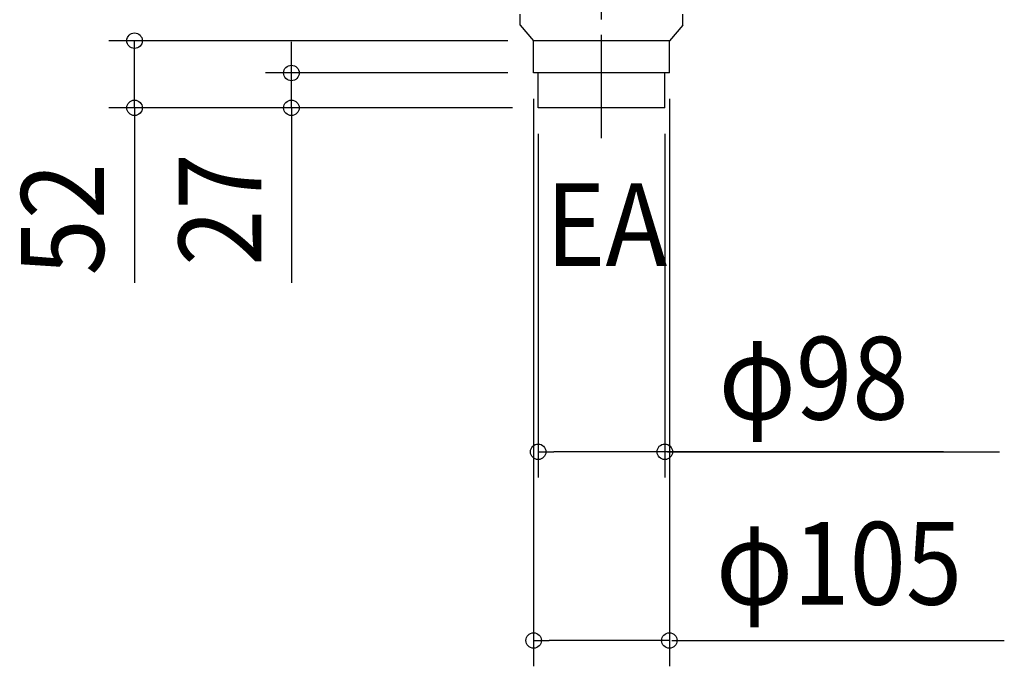
# Model space of a CAD drawing. Extents: x -450 to 758, y -672 to 571.
# Drawn here: x -450 to 312, y -672 to -171 of the extents above; entities that cross this region are included whole.
import ezdxf
from ezdxf.enums import TextEntityAlignment as Align

# ---------------------------------------------------------------- set-up
doc = ezdxf.new("R2010")
doc.units = 0
doc.header["$LTSCALE"] = 20
doc.header["$PDMODE"] = 3
doc.header["$PDSIZE"] = -2
doc.linetypes.add('CONTINOUS', pattern=[0])
doc.linetypes.add('DASHDOT', pattern=[5.5, 4, -0.6, 0.3, -0.6])
doc.layers.get('DEFPOINTS').update_dxf_attribs({"linetype": 'CONTINUOUS'})
for name, color, linetype in [('BASIS', 6, 'DASHDOT'), ('DETAIL', 5, 'CONTINUOUS'), ('NOTE', 4, 'CONTINUOUS'), ('SIZE', 30, 'CONTINUOUS')]:
    doc.layers.add(name, color=color, linetype=linetype)
doc.styles.get("Standard").update_dxf_attribs({"font": 'SIMPLEX.shx', "width": 0.9, "height": 64, "bigfont": 'BIGFONT.shx'})

msp = doc.modelspace()

# ---------------------------------------------------------------- linework, layer by layer
at = {"layer": 'BASIS', "color": 6, "linetype": 'DASHDOT'}
msp.add_line((0, -263.1), (0, 198.43), dxfattribs=at)
at = {"layer": 'DEFPOINTS', "color": 30, "linetype": 'CONTINUOUS'}
for p in [(-361.37, -187.5), (-52.5, -187.5), (-239.96, -212.5), (-52.5, -212.5), (-52.5, -212.5), (52.5, -212.5), (-49, -239.5), (-49, -239.5), (-49, -239.5), (49, -239.5), (-49, -505.79), (-52.5, -651.87)]:
    msp.add_point(p, dxfattribs=at)
at = {"layer": 'DETAIL', "color": 5, "linetype": 'CONTINOUS'}
for p, q in [((-63, -175.5), (-63, -167)), ((63, -175.5), (63, -167)), ((52.5, -187.5), (-52.5, -187.5)), ((52.5, -212.5), (-52.5, -212.5)), ((-49, -239.5), (-49, -212.5)), ((49, -239.5), (49, -212.5)), ((49, -239.5), (-49, -239.5))]:
    msp.add_line(p, q, dxfattribs=at)
at = {"layer": 'DETAIL', "color": 5, "linetype": 'CONTINUOUS'}
for p, q in [((-63, -175.5), (-52.5, -187.5)), ((63, -175.5), (52.5, -187.5)), ((-52.5, -212.5), (-52.5, -187.5)), ((52.5, -212.5), (52.5, -187.5))]:
    msp.add_line(p, q, dxfattribs=at)
at = {"layer": 'SIZE', "color": 30, "linetype": 'CONTINUOUS'}
for p, q in [((-72.5, -187.5), (-381.37, -187.5)), ((-361.37, -239.5), (-361.37, -187.5)), ((-361.37, -239.5), (-361.37, -187.5)), ((-239.96, -200.5), (-239.96, -188.5)), ((-239.96, -212.5), (-239.96, -200.5)), ((-72.5, -212.5), (-259.96, -212.5)), ((-239.96, -239.5), (-239.96, -212.5)), ((-239.96, -239.5), (-239.96, -212.5)), ((-52.5, -232.5), (-52.5, -671.87)), ((52.5, -232.5), (52.5, -671.87)), ((-69, -239.5), (-381.37, -239.5)), ((-361.37, -239.5), (-361.37, -251.5)), ((-69, -239.5), (-259.96, -239.5)), ((-239.96, -239.5), (-239.96, -251.5)), ((-361.37, -246.09), (-361.37, -374.93)), ((-239.96, -246.09), (-239.96, -374.93)), ((-361.37, -251.5), (-361.37, -263.5)), ((-239.96, -251.5), (-239.96, -263.5)), ((-49, -259.5), (-49, -525.79)), ((49, -259.5), (49, -525.79)), ((-49, -505.79), (-37, -505.79)), ((37, -505.79), (-37, -505.79)), ((49, -505.79), (37, -505.79)), ((264.6, -505.79), (49, -505.79)), ((51, -505.79), (308, -505.79)), ((-52.5, -651.87), (-40.5, -651.87)), ((40.5, -651.87), (-40.5, -651.87)), ((52.5, -651.87), (40.5, -651.87)), ((54.5, -651.87), (311.72, -651.87))]:
    msp.add_line(p, q, dxfattribs=at)
for centre in [(-361.37, -187.5), (-239.96, -212.5), (-361.37, -239.5), (-239.96, -239.5), (-49, -505.79), (49, -505.79), (-52.5, -651.87), (52.5, -651.87)]:
    msp.add_circle(centre, 6, dxfattribs=at)

# ---------------------------------------------------------------- texts
at = {"layer": 'NOTE', "color": 4, "linetype": 'CONTINUOUS', "width": 0.9}
msp.add_text('EA', height=64, dxfattribs=at).set_placement((-43.16, -361.91))
at = {"layer": 'SIZE', "color": 30, "linetype": 'CONTINUOUS', "width": 0.9}
for s, p in [('27', (-263.18, -318.25)), ('52', (-385.1, -325.66))]:
    msp.add_text(s, height=64, rotation=90, dxfattribs=at).set_placement(p, align=Align.CENTER)
for s, p in [('φ98', (164.17, -480.79)), ('φ105', (183.86, -624.15))]:
    msp.add_text(s, height=64, dxfattribs=at).set_placement(p, align=Align.CENTER)

doc.saveas('drawing.dxf')
